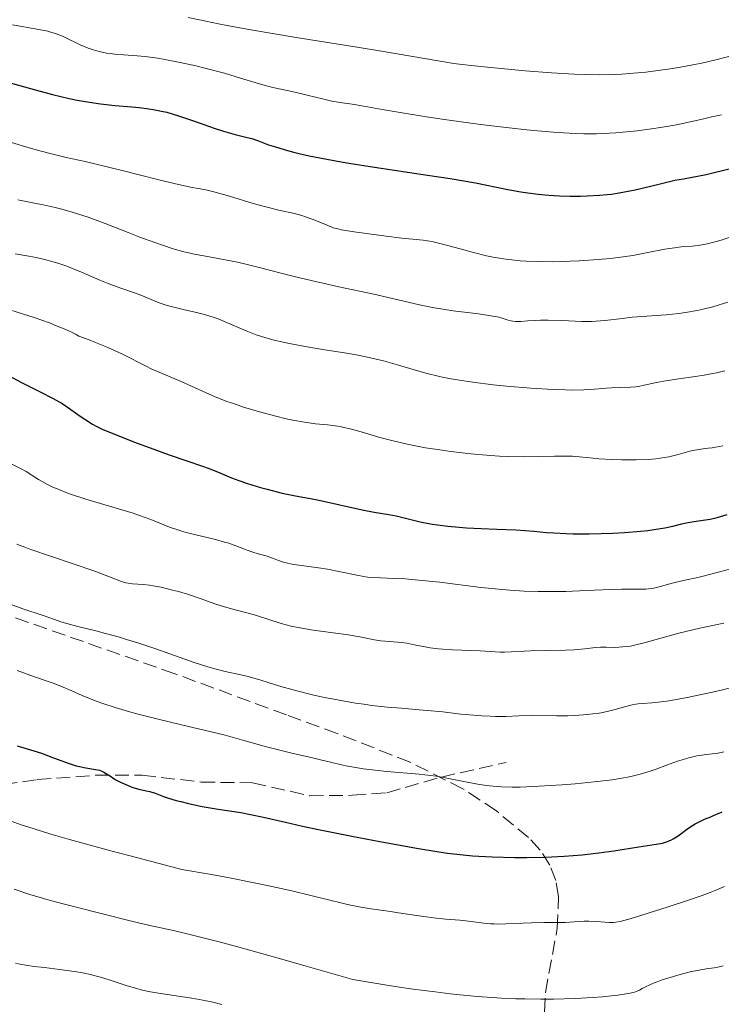
# Model space of a CAD drawing. Units: metres. Extents: x 675141 to 678589, y 4751486 to 4753887.
# Drawn here: x 675746 to 675834, y 4752258 to 4752382 of the extents above; entities that cross this region are included whole.
import ezdxf

# ---------------------------------------------------------------- set-up
doc = ezdxf.new("R2010")
doc.units = ezdxf.units.M
doc.header["$MEASUREMENT"] = 0
doc.linetypes.add('DGN Style 3', pattern=[2.435891, 1.739922, -0.695969])
for name, color, linetype, lineweight in [('Curva de nivel directora', 30, 'Continuous', 30), ('Curva de nivel intermedia', 30, 'Continuous', 0), ('Senda', 7, 'DGN Style 3', 0), ('Zona arbolada', 92, 'DGN Style 3', 0)]:
    doc.layers.add(name, color=color, linetype=linetype, lineweight=lineweight)

msp = doc.modelspace()

# ---------------------------------------------------------------- linework, layer by layer
at = {"layer": 'Curva de nivel directora', "color": 30, "linetype": 'Continuous', "lineweight": 30, "flags": 128}
for points, elevation in [([(675744.09, 4752373.72), (675747.85, 4752372.67), (675749.9, 4752372.12), (675751.98, 4752371.63), (675753, 4752371.42), (675754.01, 4752371.25), (675755.94, 4752370.97), (675757.73, 4752370.77), (675759.86, 4752370.58), (675760.8, 4752370.49), (675762.02, 4752370.35), (675762.57, 4752370.26), (675763.61, 4752370.06), (675764.29, 4752369.9), (675765.74, 4752369.47), (675767.62, 4752368.83), (675770.23, 4752367.92), (675771.42, 4752367.53), (675772.89, 4752367.11), (675774.37, 4752366.74), (675774.98, 4752366.58), (675775.81, 4752366.29), (675777.09, 4752365.82), (675777.94, 4752365.53), (675779.44, 4752365.08), (675780.4, 4752364.83), (675782.18, 4752364.43), (675784.42, 4752363.99), (675785.74, 4752363.75), (675787.2, 4752363.5), (675790.42, 4752362.99), (675797.08, 4752361.99), (675799.95, 4752361.55), (675803.14, 4752361), (675807.18, 4752360.2), (675808.84, 4752359.9), (675809.7, 4752359.77), (675811.02, 4752359.6), (675812.37, 4752359.47), (675813.04, 4752359.42), (675813.71, 4752359.38), (675815.04, 4752359.35), (675816.34, 4752359.36), (675817.17, 4752359.39), (675818.72, 4752359.47), (675819.69, 4752359.54), (675820.23, 4752359.61), (675821.2, 4752359.75), (675823.2, 4752360.15), (675826.2, 4752360.85), (675828.19, 4752361.34), (675829.32, 4752361.51), (675830.18, 4752361.67), (675832.14, 4752362.08), (675835.39, 4752362.87)], 1375), ([(675743.72, 4752337.11), (675745.99, 4752335.9), (675746.99, 4752335.36), (675748.34, 4752334.69), (675749.95, 4752333.89), (675750.72, 4752333.46), (675751.11, 4752333.22), (675751.88, 4752332.7), (675753.38, 4752331.65), (675754.06, 4752331.17), (675754.93, 4752330.64), (675755.38, 4752330.39), (675756.15, 4752330.02), (675757.67, 4752329.38), (675760.54, 4752328.25), (675762.17, 4752327.64), (675764.57, 4752326.77), (675766.65, 4752326.06), (675768.89, 4752325.3), (675769.8, 4752324.97)], 1350), ([(675769.8, 4752324.97), (675770.94, 4752324.51), (675772.43, 4752323.89), (675773.33, 4752323.55), (675774.41, 4752323.18), (675776.06, 4752322.68), (675776.92, 4752322.44), (675778.8, 4752321.96), (675780.47, 4752321.6), (675782.56, 4752321.22), (675783.63, 4752321.01), (675788.86, 4752319.86), (675790.38, 4752319.58), (675792.22, 4752319.27), (675793.12, 4752319.09), (675794.5, 4752318.76), (675795.82, 4752318.43), (675796.54, 4752318.27), (675797.7, 4752318.05), (675798.33, 4752317.95), (675799.66, 4752317.79), (675801.05, 4752317.66), (675801.99, 4752317.59), (675803.84, 4752317.49), (675805.8, 4752317.42), (675808.21, 4752317.33), (675809.35, 4752317.26), (675810.47, 4752317.16), (675812.06, 4752317.01), (675812.96, 4752316.94), (675814.52, 4752316.87), (675815.41, 4752316.84), (675817.44, 4752316.85), (675820.4, 4752316.93), (675821.88, 4752317.01), (675823.93, 4752317.17), (675824.83, 4752317.26), (675825.62, 4752317.36), (675826.94, 4752317.58), (675827.97, 4752317.81), (675829.09, 4752318.1), (675829.63, 4752318.22), (675830.89, 4752318.44), (675832.65, 4752318.7), (675833.52, 4752318.88), (675833.94, 4752319), (675834.78, 4752319.27)], 1350), ([(675745.43, 4752290.16), (675747.52, 4752289.53), (675748.5, 4752289.21), (675750.01, 4752288.65), (675751.98, 4752287.92), (675752.88, 4752287.63), (675753.3, 4752287.53), (675754.07, 4752287.37), (675755.31, 4752287.18), (675755.79, 4752287.08), (675755.99, 4752287.01), (675756.36, 4752286.84), (675756.69, 4752286.63), (675757.17, 4752286.31), (675757.46, 4752286.12), (675757.78, 4752285.93), (675758.52, 4752285.54), (675759.12, 4752285.27), (675760, 4752284.92), (675760.77, 4752284.7), (675761.69, 4752284.5), (675762.12, 4752284.39), (675762.81, 4752284.17), (675763.85, 4752283.79), (675764.48, 4752283.58), (675765.46, 4752283.28), (675766.03, 4752283.12), (675766.99, 4752282.89), (675768.71, 4752282.53), (675770.75, 4752282.19), (675773.57, 4752281.74), (675774.82, 4752281.51), (675776.44, 4752281.16), (675779.19, 4752280.52), (675781.33, 4752280.05), (675783.17, 4752279.66), (675787.56, 4752278.78), (675791.08, 4752278.11), (675795.93, 4752277.22), (675798.5, 4752276.8), (675799.59, 4752276.64), (675801.55, 4752276.41), (675802.76, 4752276.3), (675803.56, 4752276.24), (675805.22, 4752276.17), (675808.05, 4752276.11), (675809.58, 4752276.11), (675811.93, 4752276.15), (675814.27, 4752276.25), (675815.42, 4752276.33), (675816.53, 4752276.42), (675818.63, 4752276.66), (675820.54, 4752276.92), (675823.69, 4752277.42), (675825.86, 4752277.75), (675826.67, 4752277.91), (675827.14, 4752278.05), (675827.37, 4752278.13), (675827.7, 4752278.27), (675828.01, 4752278.44), (675828.64, 4752278.83), (675829.85, 4752279.72), (675830.45, 4752280.13), (675830.75, 4752280.32), (675831.36, 4752280.63), (675831.95, 4752280.9), (675832.72, 4752281.21), (675833.08, 4752281.36), (675834.17, 4752281.84)], 1325)]:
    msp.add_lwpolyline(points, dxfattribs=dict(at, elevation=elevation))
at = {"layer": 'Curva de nivel intermedia', "color": 30, "linetype": 'Continuous', "lineweight": 0, "flags": 128}
for points, elevation in [([(675766.94, 4752381.85), (675768.38, 4752381.52), (675770.76, 4752381.03), (675772.09, 4752380.78), (675775.11, 4752380.24), (675780.56, 4752379.33), (675788.21, 4752378.09), (675791.54, 4752377.54), (675798.42, 4752376.36), (675800.39, 4752376.06), (675801.45, 4752375.92), (675802.58, 4752375.78), (675805.04, 4752375.52), (675807.64, 4752375.27), (675809.38, 4752375.12), (675812.67, 4752374.86), (675815.53, 4752374.69), (675816.83, 4752374.64), (675818.7, 4752374.61), (675820.57, 4752374.66), (675821.52, 4752374.7), (675822.51, 4752374.77), (675824.56, 4752374.96), (675825.49, 4752375.07), (675827.34, 4752375.32), (675828.71, 4752375.53), (675830.69, 4752375.9), (675831.62, 4752376.09), (675833.37, 4752376.5), (675837.57, 4752377.61)], 1385), ([(675744.85, 4752380.92), (675748.17, 4752380.33), (675749.28, 4752380.09), (675749.8, 4752379.95), (675750.27, 4752379.8), (675751.14, 4752379.47), (675751.91, 4752379.12), (675752.87, 4752378.64), (675753.35, 4752378.4), (675754.36, 4752377.98), (675754.89, 4752377.79), (675755.75, 4752377.55), (675756.67, 4752377.35), (675757.17, 4752377.28), (675757.69, 4752377.22), (675758.81, 4752377.14), (675760.53, 4752377.01), (675761.5, 4752376.92), (675763.14, 4752376.71), (675764.04, 4752376.56), (675765.97, 4752376.18), (675767.94, 4752375.73), (675769.22, 4752375.42), (675771.54, 4752374.81), (675773.55, 4752374.21), (675775.52, 4752373.59), (675776.37, 4752373.34), (675777.63, 4752373.03), (675779.41, 4752372.65)], 1380), ([(675779.41, 4752372.65), (675780.37, 4752372.43), (675781.93, 4752372.05), (675784.04, 4752371.53), (675785.04, 4752371.31), (675786.37, 4752371.07), (675787.89, 4752370.87), (675788.55, 4752370.77), (675789.51, 4752370.6), (675791.38, 4752370.24), (675792.87, 4752369.98), (675797.22, 4752369.3), (675799.81, 4752368.92), (675803.75, 4752368.38), (675807.38, 4752367.94), (675809.58, 4752367.7), (675810.94, 4752367.57), (675813.46, 4752367.37), (675815.7, 4752367.24), (675816.77, 4752367.2), (675818.34, 4752367.2), (675819.96, 4752367.26), (675820.8, 4752367.31), (675821.67, 4752367.39), (675823.48, 4752367.58), (675825.27, 4752367.82), (675826.41, 4752368), (675828.42, 4752368.34), (675830.12, 4752368.69), (675831.84, 4752369.09), (675832.67, 4752369.28), (675834.07, 4752369.56)], 1380), ([(675743.76, 4752366.38), (675746.51, 4752365.56), (675747.83, 4752365.18), (675749.59, 4752364.7), (675751.59, 4752364.22)], 1370), ([(675751.59, 4752364.22), (675753.98, 4752363.7), (675755.53, 4752363.34), (675758.65, 4752362.56), (675763.25, 4752361.39), (675765.21, 4752360.92), (675767.27, 4752360.49), (675769.18, 4752360.12), (675770.2, 4752359.88), (675772.15, 4752359.32), (675775.13, 4752358.43), (675776.55, 4752358.03), (675778.37, 4752357.59), (675780.36, 4752357.14), (675781.26, 4752356.89), (675781.71, 4752356.75), (675782.57, 4752356.44), (675784.15, 4752355.8), (675784.81, 4752355.53), (675785.39, 4752355.33), (675785.66, 4752355.25), (675786.24, 4752355.11), (675787.87, 4752354.85), (675791.89, 4752354.3), (675793.86, 4752354.07), (675796.55, 4752353.82), (675797.35, 4752353.69), (675797.78, 4752353.6), (675799.3, 4752353.23), (675801.64, 4752352.57), (675802.87, 4752352.24), (675804.51, 4752351.84), (675805.35, 4752351.67), (675806.64, 4752351.45), (675808.02, 4752351.28), (675808.75, 4752351.22), (675809.51, 4752351.16), (675811.11, 4752351.1), (675812.78, 4752351.09), (675813.91, 4752351.11), (675816.15, 4752351.19), (675818.57, 4752351.36), (675820.1, 4752351.5), (675821.08, 4752351.62), (675822.92, 4752351.88), (675824.81, 4752352.23), (675826.96, 4752352.65), (675827.87, 4752352.81), (675829.02, 4752352.95), (675830.4, 4752353.05), (675831.14, 4752353.14), (675832.28, 4752353.34), (675832.93, 4752353.49), (675834.03, 4752353.79), (675835.28, 4752354.21)], 1370), ([(675745.53, 4752358.89), (675747.63, 4752358.47), (675748.7, 4752358.25), (675750.24, 4752357.9), (675751.07, 4752357.69), (675752.35, 4752357.33), (675753.7, 4752356.92), (675754.39, 4752356.68), (675756.51, 4752355.9), (675759.41, 4752354.76), (675760.86, 4752354.19), (675762.77, 4752353.49), (675763.71, 4752353.16), (675765.08, 4752352.73), (675766.42, 4752352.35), (675767.06, 4752352.19), (675767.7, 4752352.05), (675768.95, 4752351.81), (675771.63, 4752351.34), (675773.18, 4752351.03), (675774.04, 4752350.83), (675775.91, 4752350.37)], 1365), ([(675745.2, 4752352.07), (675746.92, 4752351.78), (675747.82, 4752351.62), (675749.05, 4752351.34), (675749.69, 4752351.16), (675750.67, 4752350.86), (675751.68, 4752350.51), (675752.19, 4752350.32), (675753.76, 4752349.67), (675755.86, 4752348.75), (675756.89, 4752348.33), (675758.37, 4752347.78), (675760.19, 4752347.16), (675761.01, 4752346.86), (675763.3, 4752345.93), (675764.17, 4752345.63), (675764.66, 4752345.49), (675766.33, 4752345.08), (675768, 4752344.7), (675768.85, 4752344.48), (675770.11, 4752344.1), (675770.72, 4752343.89), (675771.9, 4752343.41), (675774.27, 4752342.39), (675775.53, 4752341.9), (675776.2, 4752341.68), (675777.6, 4752341.27), (675779.1, 4752340.91), (675780.15, 4752340.69), (675782.39, 4752340.29), (675784.18, 4752340.01)], 1360), ([(675775.91, 4752350.37), (675780.13, 4752349.29), (675782.42, 4752348.73), (675785.94, 4752347.93), (675790.31, 4752346.99), (675792.14, 4752346.58), (675796.07, 4752345.64), (675797.29, 4752345.39), (675797.97, 4752345.27), (675800.31, 4752344.92), (675803.51, 4752344.51), (675804.8, 4752344.33), (675805.32, 4752344.25), (675806.1, 4752344.1), (675806.61, 4752343.96), (675807.24, 4752343.74), (675807.61, 4752343.64), (675807.81, 4752343.6), (675808.17, 4752343.56), (675808.83, 4752343.56), (675809.71, 4752343.63), (675810.7, 4752343.7), (675811.29, 4752343.73), (675812.27, 4752343.74), (675814, 4752343.68), (675816.5, 4752343.58), (675817.72, 4752343.58), (675818.29, 4752343.61), (675819.4, 4752343.7), (675821.61, 4752343.96), (675822.82, 4752344.09), (675827.13, 4752344.41), (675828.73, 4752344.58), (675829.55, 4752344.7), (675831.03, 4752344.96), (675831.79, 4752345.13), (675832.98, 4752345.43), (675834.9, 4752345.99)], 1365), ([(675743.6, 4752345.33), (675746.24, 4752344.5), (675747.56, 4752344.06), (675749.49, 4752343.39), (675750.7, 4752342.91), (675751.28, 4752342.67), (675752.1, 4752342.3), (675752.86, 4752341.92), (675753.21, 4752341.72), (675754.5, 4752341.25), (675755.3, 4752340.94), (675756.78, 4752340.32), (675758.7, 4752339.43), (675761.69, 4752337.92), (675762.29, 4752337.62), (675763.38, 4752337.13), (675766.07, 4752336.02), (675767.36, 4752335.44), (675769.24, 4752334.57), (675770.29, 4752334.12), (675771.83, 4752333.51), (675772.65, 4752333.22), (675773.94, 4752332.78), (675775.94, 4752332.18), (675777.98, 4752331.64), (675779.29, 4752331.33), (675780.12, 4752331.16), (675781.62, 4752330.88), (675783, 4752330.69), (675784.48, 4752330.54), (675785.15, 4752330.47), (675786.07, 4752330.33), (675786.56, 4752330.24), (675787.36, 4752330.06), (675788.74, 4752329.69)], 1355), ([(675784.18, 4752340.01), (675786.64, 4752339.63), (675787.89, 4752339.41), (675789.74, 4752339.05), (675790.64, 4752338.84), (675791.53, 4752338.61), (675793.29, 4752338.1), (675795.71, 4752337.38), (675797.02, 4752337.02), (675798.41, 4752336.69), (675799.15, 4752336.53), (675800.32, 4752336.3), (675801.12, 4752336.17), (675802.79, 4752335.91), (675805.34, 4752335.6), (675807.01, 4752335.42), (675810.09, 4752335.16), (675812.9, 4752335), (675814.41, 4752334.95), (675815.28, 4752334.94), (675816.75, 4752334.97), (675818.09, 4752335.05), (675819.56, 4752335.17), (675820.23, 4752335.22), (675821.25, 4752335.24), (675822.62, 4752335.28), (675823.31, 4752335.35), (675823.65, 4752335.4), (675824.35, 4752335.54), (675825.9, 4752335.89), (675826.83, 4752336.07), (675828.43, 4752336.31), (675830.77, 4752336.63), (675831.9, 4752336.8), (675832.97, 4752337), (675833.49, 4752337.11), (675834.52, 4752337.37)], 1360), ([(675788.74, 4752329.69), (675791.1, 4752328.98), (675792.6, 4752328.57), (675794.37, 4752328.15), (675795.37, 4752327.95), (675796.83, 4752327.68), (675798.93, 4752327.35), (675800.03, 4752327.19), (675802.53, 4752326.9), (675804.99, 4752326.68), (675806.15, 4752326.61), (675807.26, 4752326.56), (675809.29, 4752326.53), (675811.07, 4752326.56), (675813.05, 4752326.62), (675813.87, 4752326.63), (675814.41, 4752326.63), (675815.35, 4752326.59), (675817.94, 4752326.35), (675818.65, 4752326.29), (675820.26, 4752326.2), (675821.53, 4752326.16), (675823.35, 4752326.14), (675824.91, 4752326.19), (675825.81, 4752326.27), (675826.38, 4752326.35), (675827.46, 4752326.54), (675828.65, 4752326.83), (675830.11, 4752327.22), (675830.72, 4752327.37), (675831.48, 4752327.51), (675832.4, 4752327.61), (675832.92, 4752327.68), (675833.78, 4752327.82), (675834.27, 4752327.92)], 1355), ([(675744.35, 4752325.82), (675745.93, 4752325.02), (675746.56, 4752324.66), (675748.11, 4752323.68), (675749.17, 4752323.1), (675750.02, 4752322.68), (675750.5, 4752322.48), (675751.28, 4752322.16), (675752.15, 4752321.84), (675754.09, 4752321.21), (675758.2, 4752319.99), (675760.04, 4752319.42), (675760.85, 4752319.14), (675762.26, 4752318.62), (675764.63, 4752317.69), (675765.8, 4752317.28), (675766.43, 4752317.09), (675767.74, 4752316.74), (675770.38, 4752316.1), (675771.55, 4752315.79), (675772.07, 4752315.64), (675772.97, 4752315.33), (675774.39, 4752314.78), (675774.97, 4752314.56), (675775.78, 4752314.31), (675776.78, 4752314.05), (675777.25, 4752313.91), (675778.78, 4752313.33), (675779.45, 4752313.14), (675779.83, 4752313.05), (675780.26, 4752312.97), (675781.21, 4752312.83), (675783.37, 4752312.56), (675784.5, 4752312.39), (675786.14, 4752312.06), (675788.17, 4752311.62), (675789.08, 4752311.45), (675789.51, 4752311.39)], 1345), ([(675745.41, 4752315.55), (675746.39, 4752315.15), (675747.02, 4752314.92), (675755.21, 4752312.14), (675757.07, 4752311.43), (675758.56, 4752310.83), (675759.12, 4752310.66), (675759.39, 4752310.61), (675759.96, 4752310.54), (675761.28, 4752310.44)], 1340), ([(675789.51, 4752311.39), (675790.31, 4752311.32), (675792.86, 4752311.23), (675794.29, 4752311.15), (675795.1, 4752311.09), (675796.42, 4752310.97), (675798.65, 4752310.73), (675803.81, 4752310.08), (675806.54, 4752309.81), (675807.44, 4752309.74), (675809.23, 4752309.63), (675811, 4752309.58), (675812.17, 4752309.56), (675814.5, 4752309.58), (675817.07, 4752309.68), (675820.18, 4752309.82), (675821.48, 4752309.86), (675823.02, 4752309.87), (675824.09, 4752309.86), (675824.55, 4752309.88), (675825.22, 4752309.94), (675825.55, 4752310), (675826.22, 4752310.15), (675827.56, 4752310.53), (675828.23, 4752310.72), (675829.29, 4752310.96), (675831.27, 4752311.4), (675832.74, 4752311.76), (675835.27, 4752312.44)], 1345), ([(675761.28, 4752310.44), (675762.09, 4752310.36), (675762.55, 4752310.29), (675763.55, 4752310.1), (675765, 4752309.76), (675765.75, 4752309.56), (675766.86, 4752309.23), (675768.47, 4752308.69), (675770.46, 4752307.98), (675771.39, 4752307.67), (675772.72, 4752307.3), (675774.49, 4752306.85), (675775.43, 4752306.58), (675778.68, 4752305.56), (675779.93, 4752305.23), (675780.6, 4752305.08), (675781.28, 4752304.94), (675782.71, 4752304.71), (675785.55, 4752304.33), (675786.85, 4752304.15), (675788.55, 4752303.87), (675790.4, 4752303.51), (675791.21, 4752303.38), (675792.33, 4752303.26), (675793.75, 4752303.15), (675794.48, 4752303.06), (675795.63, 4752302.84), (675796.78, 4752302.61), (675797.41, 4752302.5), (675798.46, 4752302.36), (675799.03, 4752302.31), (675800.23, 4752302.23), (675803.69, 4752302.1), (675804.95, 4752302.03), (675806.22, 4752301.95), (675806.78, 4752301.94), (675810.09, 4752302.11), (675811.87, 4752302.15), (675814.43, 4752302.19), (675815.56, 4752302.24), (675816.89, 4752302.35), (675818.24, 4752302.51), (675818.87, 4752302.55), (675819.55, 4752302.55), (675820.58, 4752302.54), (675821.15, 4752302.56), (675822.09, 4752302.64), (675822.61, 4752302.71), (675823.15, 4752302.82), (675824.34, 4752303.1), (675828.72, 4752304.31), (675831.35, 4752304.95), (675833.17, 4752305.35), (675834.36, 4752305.6)], 1340), ([(675744.69, 4752307.92), (675746.15, 4752307.39), (675748.71, 4752306.56), (675749.69, 4752306.21)], 1335), ([(675749.69, 4752306.21), (675750.95, 4752305.77), (675751.69, 4752305.54), (675753.07, 4752305.18), (675755.33, 4752304.62), (675756.57, 4752304.3), (675758.31, 4752303.81), (675759.21, 4752303.55), (675760.63, 4752303.11), (675762.89, 4752302.36), (675767.71, 4752300.65), (675769.18, 4752300.17), (675769.86, 4752299.96), (675770.49, 4752299.79), (675771.61, 4752299.51), (675773.58, 4752299.1), (675774.53, 4752298.88), (675776.09, 4752298.41), (675778.63, 4752297.62), (675780.18, 4752297.18), (675781.75, 4752296.78), (675782.59, 4752296.58), (675783.91, 4752296.29), (675785.95, 4752295.88), (675788.03, 4752295.53), (675789.05, 4752295.38), (675790.06, 4752295.24), (675791.99, 4752295.03), (675793.81, 4752294.87), (675796.02, 4752294.69), (675797.02, 4752294.61), (675799, 4752294.41), (675801.26, 4752294.15), (675802.33, 4752294.04), (675803.93, 4752293.93), (675804.98, 4752293.88), (675805.65, 4752293.86), (675806.92, 4752293.86), (675810.21, 4752293.99), (675813.36, 4752293.91), (675814.76, 4752293.93), (675815.54, 4752293.96), (675816.72, 4752294.04), (675817.89, 4752294.16), (675818.43, 4752294.23), (675818.95, 4752294.31), (675819.88, 4752294.51), (675820.7, 4752294.71), (675822.04, 4752295.1), (675822.83, 4752295.3), (675823.3, 4752295.39), (675823.6, 4752295.43), (675824.2, 4752295.49), (675825.31, 4752295.55), (675826.12, 4752295.63), (675827.22, 4752295.78), (675827.9, 4752295.89), (675829.54, 4752296.19), (675830.78, 4752296.44), (675833.34, 4752297), (675835.91, 4752297.62)], 1335), ([(675745.45, 4752299.62), (675747.62, 4752298.85), (675749.95, 4752298.03), (675750.94, 4752297.65), (675752.32, 4752297.05), (675753.6, 4752296.48), (675754.31, 4752296.18), (675755.52, 4752295.72), (675756.22, 4752295.48), (675757.75, 4752294.99), (675759.46, 4752294.48), (675760.67, 4752294.15), (675763.2, 4752293.49), (675766.11, 4752292.79), (675769.87, 4752291.9), (675771.6, 4752291.47), (675773.97, 4752290.83), (675776.8, 4752290.03), (675778.15, 4752289.67)], 1330), ([(675778.15, 4752289.67), (675780.16, 4752289.18), (675782.6, 4752288.64), (675783.62, 4752288.4), (675784.86, 4752288.09), (675786.27, 4752287.74), (675787.05, 4752287.58), (675788.28, 4752287.36), (675788.97, 4752287.26), (675790.1, 4752287.12), (675791.95, 4752286.93), (675796.02, 4752286.59), (675797.45, 4752286.42), (675798.17, 4752286.32), (675798.89, 4752286.2), (675800.34, 4752285.93), (675803.15, 4752285.37), (675804.48, 4752285.16), (675805.76, 4752285.01), (675806.4, 4752284.97), (675807.75, 4752284.94), (675808.74, 4752284.95), (675811.1, 4752285.06), (675814.05, 4752285.24), (675815.65, 4752285.37), (675818.06, 4752285.6), (675820.32, 4752285.87), (675821.34, 4752286.03), (675822.26, 4752286.2), (675822.82, 4752286.32), (675823.83, 4752286.57), (675825.11, 4752286.96), (675825.85, 4752287.22), (675827.16, 4752287.72), (675828.55, 4752288.21), (675829.43, 4752288.48), (675829.98, 4752288.63), (675830.97, 4752288.87), (675831.89, 4752289.03), (675832.92, 4752289.14), (675833.4, 4752289.2), (675834.05, 4752289.31), (675834.38, 4752289.39)], 1330), ([(675744.55, 4752280.72), (675745.92, 4752280.22), (675746.76, 4752279.94), (675748.76, 4752279.31), (675749.95, 4752278.95), (675752.01, 4752278.35), (675757.23, 4752276.92), (675760.45, 4752276.07), (675766.16, 4752274.6), (675769.63, 4752273.99), (675771.74, 4752273.6), (675775.47, 4752272.86), (675777.11, 4752272.51), (675779.99, 4752271.88), (675782.39, 4752271.31), (675784.95, 4752270.69), (675786, 4752270.43), (675787.03, 4752270.19), (675788.69, 4752269.85), (675789.97, 4752269.63), (675792.12, 4752269.33), (675793.97, 4752269.06), (675796.6, 4752268.66), (675797.82, 4752268.5), (675799.4, 4752268.34), (675801.14, 4752268.21), (675801.9, 4752268.13), (675804.17, 4752267.81), (675805.01, 4752267.74), (675805.46, 4752267.72), (675805.93, 4752267.71), (675806.94, 4752267.73), (675809.09, 4752267.83), (675810.17, 4752267.88), (675811.73, 4752267.91), (675813.61, 4752267.91), (675814.44, 4752267.92), (675815.52, 4752267.98), (675816.79, 4752268.06), (675817.4, 4752268.07), (675818.32, 4752268.03)], 1320), ([(675745.05, 4752272.09), (675747.17, 4752271.41), (675748.2, 4752271.1), (675749.19, 4752270.81), (675751.07, 4752270.3), (675755.85, 4752269.1), (675759.81, 4752268.07), (675762.14, 4752267.54), (675765.1, 4752266.9), (675767.5, 4752266.33), (675770.88, 4752265.46), (675773.04, 4752264.88), (675778.46, 4752263.38), (675781.8, 4752262.43), (675787.68, 4752260.73), (675791.47, 4752260.09), (675793.8, 4752259.73), (675795.28, 4752259.52), (675798.03, 4752259.16), (675799.94, 4752258.94), (675801.14, 4752258.81), (675803.39, 4752258.61), (675806.41, 4752258.4), (675808.2, 4752258.32), (675809.31, 4752258.29), (675811.36, 4752258.26), (675812.93, 4752258.26)], 1315), ([(675818.32, 4752268.03), (675819.45, 4752267.93), (675819.93, 4752267.9), (675820.48, 4752267.89), (675820.77, 4752267.93), (675821.34, 4752268.05), (675822.7, 4752268.43), (675824.06, 4752268.84), (675827.39, 4752269.89), (675829.8, 4752270.68), (675831.66, 4752271.32), (675832.67, 4752271.7), (675833.28, 4752271.94), (675834.48, 4752272.46)], 1320), ([(675745.21, 4752262.78), (675746, 4752262.62), (675746.51, 4752262.53), (675747.57, 4752262.38), (675748.88, 4752262.23), (675750.78, 4752262.01), (675751.75, 4752261.88), (675753.21, 4752261.65), (675753.92, 4752261.52), (675754.62, 4752261.36), (675755.93, 4752261.02), (675757.16, 4752260.65), (675759.29, 4752259.95), (675760.49, 4752259.59), (675761.06, 4752259.43), (675761.95, 4752259.23), (675763.47, 4752258.96), (675767.44, 4752258.38)], 1310), ([(675812.93, 4752258.26), (675815.66, 4752258.33), (675817.88, 4752258.45), (675819.11, 4752258.54), (675821, 4752258.76), (675822.38, 4752258.97), (675822.97, 4752259.1), (675823.27, 4752259.19), (675823.75, 4752259.4), (675824.09, 4752259.58), (675824.62, 4752259.87), (675824.96, 4752260.03), (675825.6, 4752260.31), (675825.99, 4752260.46), (675826.6, 4752260.68), (675828.03, 4752261.13), (675829.18, 4752261.45), (675830.3, 4752261.73), (675830.82, 4752261.84), (675832.17, 4752262.06), (675833.17, 4752262.2), (675833.62, 4752262.29), (675834.28, 4752262.46)], 1315), ([(675767.44, 4752258.38), (675768.8, 4752258.15), (675769.45, 4752258.02), (675770.06, 4752257.88), (675771.18, 4752257.57)], 1310)]:
    msp.add_lwpolyline(points, dxfattribs=dict(at, elevation=elevation))
at = {"layer": 'Senda', "color": 7, "linetype": 'DGN Style 3', "lineweight": 0}
msp.add_polyline3d([(675708.58, 4752278.3, 1308.22), (675716.76, 4752280.61, 1312.4), (675721.42, 4752281.98, 1313.67), (675726.45, 4752283.14, 1315.47), (675730.68, 4752283.8, 1317.07), (675738.88, 4752284.62, 1320.79), (675747.96, 4752285.89, 1323.59), (675755.32, 4752286.45, 1324.91), (675761.15, 4752286.44, 1325.36), (675768.61, 4752285.59, 1325.92), (675775.05, 4752285.49, 1325.92), (675782.25, 4752283.87, 1327.27), (675787.61, 4752283.92, 1327.75), (675791.95, 4752284.23, 1328.24), (675798.83, 4752286.22, 1330.54), (675806.97, 4752288.05, 1330.57)], dxfattribs=at)
at = {"layer": 'Zona arbolada', "color": 92, "linetype": 'DGN Style 3', "lineweight": 0}
msp.add_polyline3d([(675811.16, 4752244.47, 1319.37), (675811.92, 4752259.11, 1329.82), (675813.42, 4752267.19, 1336.16), (675813.57, 4752271.2, 1339.5), (675813.22, 4752273.18, 1341.07), (675812.48, 4752275.12, 1342.51), (675811.26, 4752277.02, 1343.79), (675809.8, 4752278.61, 1344.72), (675805.75, 4752281.96, 1345.92), (675801.52, 4752284.74, 1345.83), (675794.9, 4752288.09, 1344.23), (675785.73, 4752291.7, 1341.57), (675779.33, 4752294.05, 1341), (675765.26, 4752299.23, 1342.4), (675730, 4752311.6, 1347.5), (675720.7, 4752314.94, 1348.27), (675710.9, 4752318.64, 1348.41), (675699.55, 4752323.8, 1347.69), (675688.26, 4752329.13, 1345.97), (675680.46, 4752332.13, 1344.13), (675675.78, 4752332.79, 1342.86)], dxfattribs=at)

doc.saveas('drawing.dxf')
